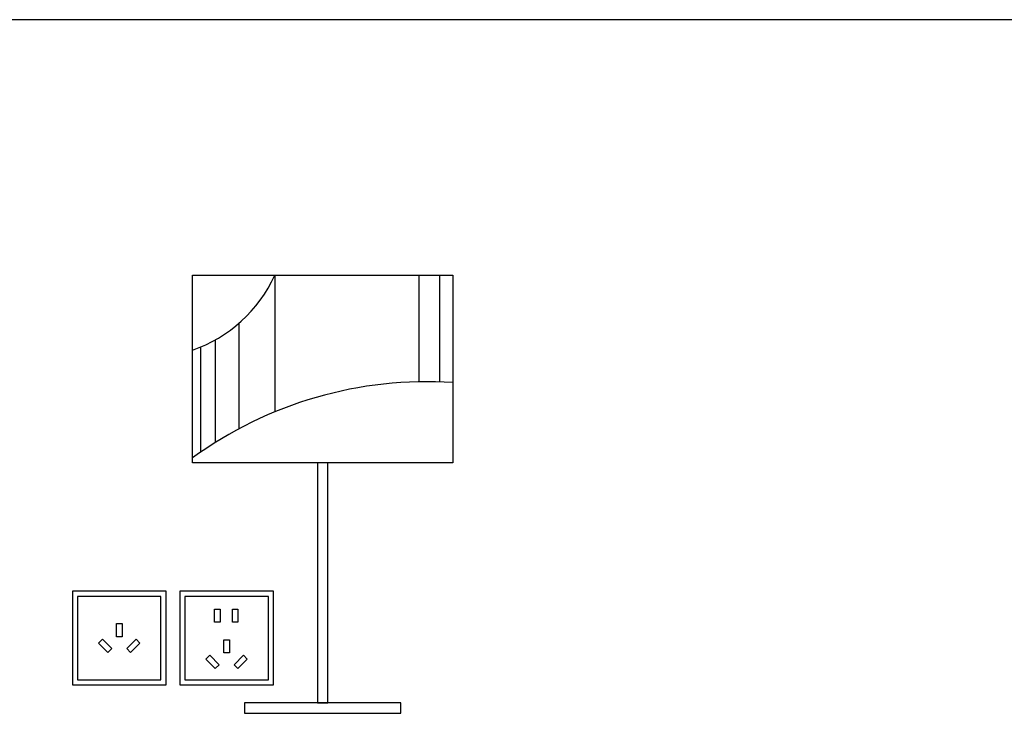
# Model space of a CAD drawing. Units: millimetres. Extents: x 3443 to 3543, y 1348 to 1410.
# Drawn here: x 3452 to 3453, y 1353 to 1354 of the extents above; entities that cross this region are included whole.
import ezdxf

# ---------------------------------------------------------------- set-up
doc = ezdxf.new("R2010")
doc.units = ezdxf.units.MM
doc.layers.add('3', color=3, linetype='Continuous')
doc.layers.add('7', color=5, linetype='Continuous')

# ---------------------------------------------------------------- blocks, each defined once
blk = doc.blocks.new('A$C2FBB3D40')
at = {"layer": '3'}
for p, q in [((79.44, 289.33), (79.44, 420.22)), ((217.73, 318), (217.73, 420.22)), ((237.43, 317.86), (237.43, 420.22)), ((44.98, 273.11), (44.98, 374.36)), ((8.19, 250.75), (8.19, 351.54)), ((22.16, 259.92), (22.16, 358.3))]:
    blk.add_line(p, q, dxfattribs=at)
for centre, radius, start, end in [((-42.99, 475.12), 133.76, 288.74776, 335.7658), ((224.86, -64.27), 382.34, 86.22977, 126.02363)]:
    blk.add_arc(centre, radius, start, end, dxfattribs=at)
at = {"layer": '7'}
for points in [[(0, 420.22), (250, 420.22), (250, 240.22), (0, 240.22)], [(120, 10), (130, 10), (130, 240.22), (120, 240.22)], [(50, 0), (200, 0), (200, 10), (50, 10)]]:
    blk.add_lwpolyline(points, close=True, dxfattribs=at)
blk = doc.blocks.new('A$C2D6A107B')
at = {"layer": '3'}
for points in [[(5, 85), (5, 5), (85, 5), (85, 85)], [(42.34, 58.89), (47.66, 58.89), (47.66, 46.19), (42.34, 46.19)], [(25.16, 40.13), (28.92, 43.89), (37.9, 34.91), (34.14, 31.15)], [(64.84, 40.13), (61.08, 43.89), (52.1, 34.91), (55.86, 31.15)]]:
    blk.add_lwpolyline(points, close=True, dxfattribs=at)
at = {"layer": '7'}
blk.add_lwpolyline([(0, 90), (0, 0), (90, 0), (90, 90), (0, 90)], dxfattribs=at)
blk = doc.blocks.new('A$C446D775B')
at = {"layer": '3'}
for points in [[(5, 85), (5, 5), (85, 5), (85, 85)], [(33.46, 72.83), (38.77, 72.83), (38.77, 60.13), (33.46, 60.13)], [(50.55, 72.83), (55.87, 72.83), (55.87, 60.13), (50.55, 60.13)], [(42.34, 43.46), (47.66, 43.46), (47.66, 30.76), (42.34, 30.76)], [(25.16, 24.7), (28.92, 28.46), (37.9, 19.48), (34.14, 15.72)], [(64.84, 24.7), (61.08, 28.46), (52.1, 19.48), (55.86, 15.72)]]:
    blk.add_lwpolyline(points, close=True, dxfattribs=at)
at = {"layer": '7'}
blk.add_lwpolyline([(0, 90), (0, 0), (90, 0), (90, 90), (0, 90)], dxfattribs=at)
blk = doc.blocks.new('开关002')
at = {"layer": '3'}
for name, p in [('A$C2D6A107B', (2.42, -0.07)), ('A$C446D775B', (105.46, -0.07))]:
    blk.add_blockref(name, p, dxfattribs=at)

msp = doc.modelspace()

# ---------------------------------------------------------------- linework, layer by layer
msp.add_lwpolyline([(3542.5247, 1353.83613), (3442.5247, 1353.83613)])

# ---------------------------------------------------------------- block references
at = {"layer": '3', "xscale": 0.001, "yscale": 0.001, "zscale": 0.001}
for name, p in [('A$C2FBB3D40', (3452.15027, 1353.17075)), ('开关002', (3452.03269, 1353.19799))]:
    msp.add_blockref(name, p, dxfattribs=at)

doc.saveas('drawing.dxf')
